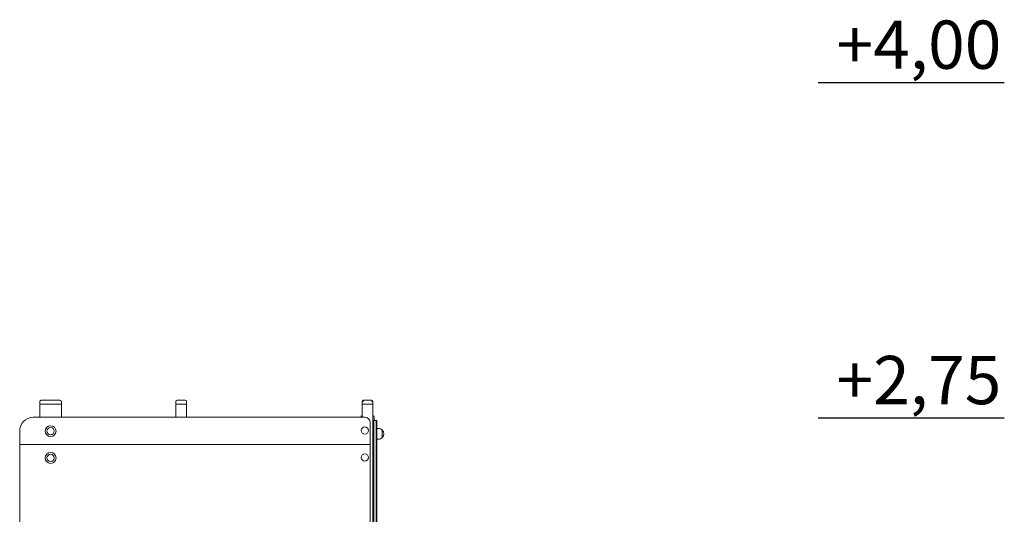
# Model space of a CAD drawing. Units: inches. Extents: x 7 to 1104, y -1431 to 1000.
# Drawn here: x 644 to 1011, y -1132 to -948 of the extents above; entities that cross this region are included whole.
import ezdxf

# ---------------------------------------------------------------- set-up
doc = ezdxf.new("R2010")
doc.units = ezdxf.units.IN
doc.header["$MEASUREMENT"] = 0
doc.styles.add('saternus', font='txt')

# ---------------------------------------------------------------- blocks, each defined once
blk = doc.blocks.new('A$C73AF02A6')
at = {"lineweight": 0, "extrusion": (0, 1, 0)}
for p, q in [((4838.94, 397.23), (4838.94, 396.23)), ((4839.44, 396.23), (4838.94, 396.23)), ((4838.94, 391.43), (4838.94, 396.23)), ((4838.94, 396.23), (4839.44, 396.23)), ((4846.44, 397.73), (4839.44, 397.73)), ((4839.44, 396.23), (4846.44, 396.23)), ((4846.44, 396.23), (4839.44, 396.23)), ((4846.94, 396.23), (4846.44, 396.23)), ((4846.44, 396.23), (4846.94, 396.23)), ((4846.94, 396.23), (4846.94, 397.23)), ((4846.94, 391.43), (4846.94, 396.23)), ((4889.56, 397.23), (4889.56, 396.23)), ((4890.06, 396.23), (4889.56, 396.23)), ((4889.56, 391.43), (4889.56, 396.23)), ((4889.56, 396.23), (4890.06, 396.23)), ((4893.06, 397.73), (4890.06, 397.73)), ((4890.06, 396.23), (4893.06, 396.23)), ((4893.06, 396.23), (4890.06, 396.23)), ((4893.56, 396.23), (4893.06, 396.23)), ((4893.06, 396.23), (4893.56, 396.23)), ((4893.56, 396.23), (4893.56, 397.23)), ((4893.56, 391.43), (4893.56, 396.23)), ((4958.94, 397.23), (4958.94, 396.23)), ((4959.44, 396.23), (4958.94, 396.23)), ((4959.44, 396.23), (4958.94, 396.23)), ((4958.94, 391.43), (4958.94, 396.23)), ((4959.44, 397.23), (4959.08, 397.58)), ((4962.44, 397.73), (4959.44, 397.73)), ((4962.44, 396.23), (4959.44, 396.23)), ((4959.44, 396.23), (4962.44, 396.23)), ((4962.79, 397.58), (4962.44, 397.23)), ((4962.94, 396.23), (4962.44, 396.23)), ((4962.94, 396.23), (4962.44, 396.23)), ((4962.94, 396.23), (4962.94, 397.23)), ((4962.94, 311.23), (4962.94, 396.23)), ((4959.94, 391.43), (4836.44, 391.43)), ((4958.44, 391.47), (4958.44, 391.43)), ((4961.94, 386.71), (4961.94, 389.43)), ((4963.24, 390.23), (4962.94, 390.23)), ((4964.14, 390.23), (4963.24, 390.23)), ((4963.24, 390.23), (4963.24, 385.23)), ((4963.24, 390.23), (4963.24, 385.23)), ((4963.44, 390.23), (4963.44, 391.47)), ((4964.14, 390.23), (4964.14, 385.23)), ((4964.14, 390.23), (4964.14, 385.23)), ((4964.44, 390.23), (4964.14, 390.23)), ((4964.44, 390.23), (4964.44, 385.23)), ((4831.44, 386.23), (4831.44, 381.23)), ((4961.94, 381.23), (4961.94, 386.14)), ((4963.24, 323.23), (4963.24, 385.23)), ((4963.24, 323.23), (4963.24, 385.23)), ((4964.14, 323.23), (4964.14, 385.23)), ((4964.14, 323.23), (4964.14, 385.23)), ((4964.99, 387.23), (4964.44, 387.23)), ((4964.44, 323.23), (4964.44, 385.23)), ((4966.43, 383.84), (4966.43, 386.62)), ((4966.43, 386.62), (4966.43, 383.84)), ((4964.99, 383.23), (4964.44, 383.23)), ((4961.94, 381.23), (4831.44, 381.23)), ((4831.44, 381.23), (4831.44, 345.42)), ((4831.44, 381.23), (4961.94, 381.23)), ((4961.94, 376.71), (4961.94, 381.23)), ((4961.94, 301.71), (4961.94, 376.14))]:
    blk.add_line(p, q, dxfattribs=at)
at = {"lineweight": 0}
for centre, radius in [((4842.94, 386.23), 2.02), ((4842.94, 386.23), 1.35), ((4959.94, 386.43), 1.35), ((4842.94, 376.23), 2.02), ((4842.94, 376.23), 1.35), ((4959.94, 376.43), 1.35)]:
    blk.add_circle(centre, radius, dxfattribs=at)
at = {"lineweight": 0, "extrusion": (0, 0, -1)}
for centre, radius, start, end in [((-4839.44, 397.23), 0.5, 0, 45), ((-4846.44, 397.23), 0.5, 135, 180), ((-4890.06, 397.23), 0.5, 0, 45), ((-4890.06, 397.23), 0.5, 45, 90), ((-4893.06, 397.23), 0.5, 135, 180), ((-4959.44, 397.23), 0.5, 0, 45), ((-4959.44, 397.23), 0.5, 45, 90), ((-4962.44, 397.23), 0.5, 135, 180), ((-4964.99, 385.23), 2, 90, 136.0086), ((-4964.99, 385.23), 2, 136.0086, 223.9914), ((-4964.99, 385.23), 2, 223.9914, 270)]:
    blk.add_arc(centre, radius, start, end, dxfattribs=at)
at = {"lineweight": 0}
for centre, radius, start, end in [((4836.64, 386.23), 5.2, 92.1606, 180), ((4959.04, 391.47), 0.6, 99.5941, 180), ((4959.94, 389.43), 2, 360, 90), ((4962.84, 391.47), 0.6, 0, 80.4059), ((4959.94, 386.43), 2.02, 351.9307, 8.0693), ((4959.94, 376.43), 2.02, 351.9307, 8.0693)]:
    blk.add_arc(centre, radius, start, end, dxfattribs=at)
at = {"lineweight": 0, "extrusion": (0, 0, -1)}
for centre, major_axis, start_param, end_param in [((4839.44, 397.23), (0, 0.5), -0.785398, 0), ((4846.44, 397.23), (0, -0.5), -3.141593, -2.356194), ((4893.06, 397.23), (0, -0.5), -3.141593, -2.356194)]:
    blk.add_ellipse(centre, major_axis=major_axis, ratio=1, start_param=start_param, end_param=end_param, dxfattribs=at)
at = {"lineweight": 0}
blk.add_ellipse((4962.44, 397.23), major_axis=(0.5, 0), ratio=1, start_param=0.785398, end_param=1.570796, dxfattribs=at)

msp = doc.modelspace()

# ---------------------------------------------------------------- linework, layer by layer
for points in [[(941.24, -971.08), (1010.55, -971.08)], [(941.24, -1096.08), (1010.55, -1096.08)]]:
    msp.add_lwpolyline(points)

# ---------------------------------------------------------------- block references
msp.add_blockref('A$C73AF02A6', (-4187.45, -1487.3))

# ---------------------------------------------------------------- texts
at = {"char_height": 18, "attachment_point": 1, "style": 'saternus'}
for s, insert in [('+4,00', (948.11, -948.04)), ('+2,75', (948.11, -1073.04))]:
    msp.add_mtext_dynamic_manual_height_columns(s, width=99.7332, gutter_width=182.93, heights=[0], dxfattribs=dict(at, insert=insert))

doc.saveas('drawing.dxf')
